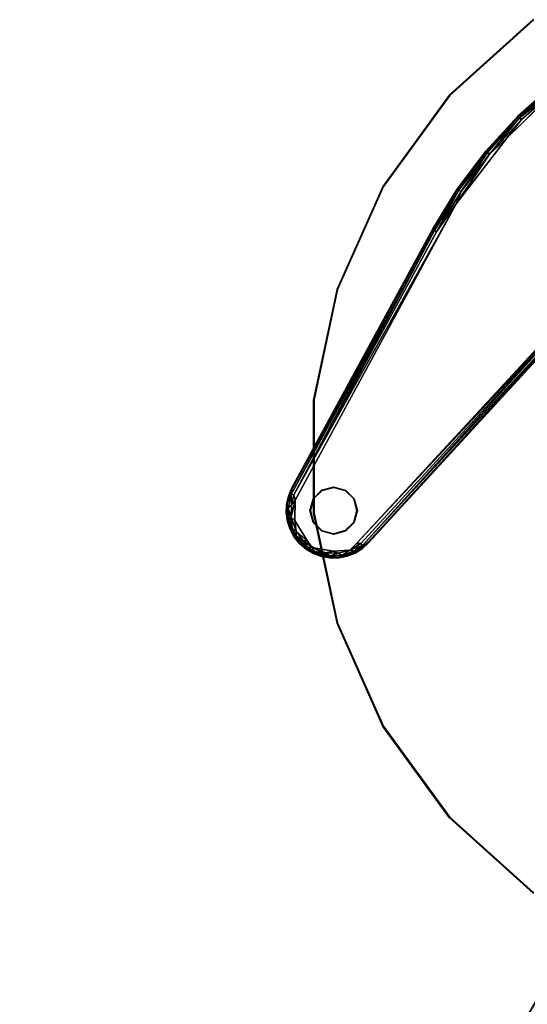
# Model space of a CAD drawing. Units: inches. Extents: x -2 to 335, y -6 to 333.
# Drawn here: x 175 to 183, y 63 to 79 of the extents above; entities that cross this region are included whole.
import ezdxf

# ---------------------------------------------------------------- set-up
doc = ezdxf.new("R2010")
doc.units = ezdxf.units.IN
doc.header["$MEASUREMENT"] = 0
for name, color, linetype in [('SEAT-FABRIC', 5, 'Continuous'), ('TABLE-BASE', 6, 'Continuous'), ('TABLE-GLIDE', 6, 'Continuous'), ('TABLE-TOPLAMINATE', 6, 'Continuous')]:
    doc.layers.add(name, color=color, linetype=linetype)

# ---------------------------------------------------------------- blocks, each defined once
blk = doc.blocks.new('1PX302_17LP_0T')
at = {"layer": 'TABLE-BASE'}
for points in [[(-6.984, 2.732, 0.05), (-7.221, 2.022, 0.047), (-7.216, 2.027, 0.322)], [(-7.221, 2.022, 0.047), (-6.984, 2.732, 0.05), (-6.974, 2.729, 0.037)], [(-7.208, 2.02, 0.036), (-7.221, 2.022, 0.047), (-6.974, 2.729, 0.037)], [(-6.979, 2.736, 0.322), (-6.984, 2.732, 0.05), (-7.216, 2.027, 0.322)], [(-7.186, 2.014, 0.374), (-6.979, 2.736, 0.322), (-7.216, 2.027, 0.322)], [(-7.197, 1.635, 0.411), (-6.909, 2.681, 0.406), (-7.147, 2.003, 0.401)], [(-6.95, 2.72, 0.374), (-6.979, 2.736, 0.322), (-7.186, 2.014, 0.374)], [(-7.186, 2.014, 0.374), (-6.909, 2.681, 0.406), (-6.95, 2.72, 0.374)], [(-6.909, 2.681, 0.406), (-7.186, 2.014, 0.374), (-7.147, 2.003, 0.401)], [(-7.221, 2.022, 0.047), (-7.386, 1.293, 0.046), (-7.383, 1.298, 0.322)], [(-7.221, 2.022, 0.047), (-7.208, 2.02, 0.036), (-7.386, 1.293, 0.046)], [(-7.374, 1.288, 0.036), (-7.386, 1.293, 0.046), (-7.208, 2.02, 0.036)], [(-7.383, 1.298, 0.322), (-7.216, 2.027, 0.322), (-7.221, 2.022, 0.047)], [(-7.351, 1.288, 0.374), (-7.216, 2.027, 0.322), (-7.383, 1.298, 0.322)], [(-7.351, 1.288, 0.374), (-7.186, 2.014, 0.374), (-7.216, 2.027, 0.322)], [(-7.186, 2.014, 0.374), (-7.351, 1.288, 0.374), (-7.311, 1.281, 0.401)], [(-7.147, 2.003, 0.401), (-7.186, 2.014, 0.374), (-7.311, 1.281, 0.401)], [(-7.147, 2.003, 0.401), (-7.311, 1.281, 0.401), (-7.197, 1.635, 0.411)], [(-7.373, 0.343, 0.411), (-7.197, 1.635, 0.411), (-7.311, 1.281, 0.401)], [(-7.386, 1.293, 0.046), (-7.476, 0.544, 0.04), (-7.475, 0.556, 0.322)], [(-7.476, 0.544, 0.04), (-7.386, 1.293, 0.046), (-7.374, 1.288, 0.036)], [(-7.383, 1.298, 0.322), (-7.386, 1.293, 0.046), (-7.475, 0.556, 0.322)], [(-7.443, 0.549, 0.374), (-7.383, 1.298, 0.322), (-7.475, 0.556, 0.322)], [(-7.351, 1.288, 0.374), (-7.383, 1.298, 0.322), (-7.443, 0.549, 0.374)], [(-7.443, 0.549, 0.374), (-7.403, 0.546, 0.401), (-7.351, 1.288, 0.374)], [(-7.403, 0.546, 0.401), (-7.311, 1.281, 0.401), (-7.351, 1.288, 0.374)], [(-7.311, 1.281, 0.401), (-7.403, 0.546, 0.401), (-7.373, 0.343, 0.411)], [(-6.055, -5.08, 0.411), (-4.77, 0.454, 0.401), (-4.729, 0.774, 0.41)], [(-7.476, 0.544, 0.04), (-7.494, -0.196, 0.047), (-7.493, -0.187, 0.322)], [(-7.476, 0.544, 0.04), (-7.482, -0.196, 0.036), (-7.494, -0.196, 0.047)], [(-7.493, -0.187, 0.322), (-7.475, 0.556, 0.322), (-7.476, 0.544, 0.04)], [(-7.461, -0.195, 0.374), (-7.475, 0.556, 0.322), (-7.493, -0.187, 0.322)], [(-7.461, -0.195, 0.374), (-7.443, 0.549, 0.374), (-7.475, 0.556, 0.322)], [(-7.42, -0.194, 0.401), (-7.443, 0.549, 0.374), (-7.461, -0.195, 0.374)], [(-7.42, -0.194, 0.401), (-7.403, 0.546, 0.401), (-7.443, 0.549, 0.374)], [(-7.403, 0.546, 0.401), (-7.42, -0.194, 0.401), (-7.373, 0.343, 0.411)], [(-7.373, 0.343, 0.411), (-7.42, -0.194, 0.401), (-7.293, -4.912, 0.401)], [(-7.373, 0.343, 0.411), (-7.293, -4.912, 0.401), (-7.235, -4.975, 0.411)], [(-6.055, -5.08, 0.411), (-5.995, -5.047, 0.401), (-4.77, 0.454, 0.401)], [(-4.77, 0.454, 0.401), (-5.995, -5.047, 0.401), (-5.958, -5.063, 0.375)], [(-4.77, 0.454, 0.401), (-5.958, -5.063, 0.375), (-4.73, 0.445, 0.374)], [(-5.899, -4.979, 0.322), (-4.73, 0.445, 0.374), (-5.958, -5.063, 0.375)], [(-4.711, 0.441, 0.036), (-4.698, 0.438, 0.045), (-5.91, -4.971, 0.036)], [(-4.698, 0.438, 0.045), (-5.897, -4.974, 0.047), (-5.91, -4.971, 0.036)], [(-4.697, 0.438, 0.318), (-4.73, 0.445, 0.374), (-5.899, -4.979, 0.322)], [(-7.366, -4.832, 0.039), (-7.494, -0.196, 0.047), (-7.482, -0.196, 0.036)], [(-7.494, -0.196, 0.047), (-7.366, -4.832, 0.039), (-7.375, -4.832, 0.052)], [(-7.493, -0.187, 0.322), (-7.333, -4.928, 0.373), (-7.461, -0.195, 0.374)], [(-7.373, -4.823, 0.32), (-7.333, -4.928, 0.373), (-7.493, -0.187, 0.322)], [(-7.293, -4.912, 0.401), (-7.42, -0.194, 0.401), (-7.461, -0.195, 0.374)], [(-7.293, -4.912, 0.401), (-7.461, -0.195, 0.374), (-7.333, -4.928, 0.373)], [(-7.373, -4.823, 0.32), (-7.375, -4.832, 0.052), (-7.357, -4.96, 0.321)], [(-7.375, -4.832, 0.052), (-7.356, -4.969, 0.04), (-7.357, -4.96, 0.321)], [(-7.375, -4.832, 0.052), (-7.366, -4.832, 0.039), (-7.356, -4.969, 0.04)], [(-7.357, -4.96, 0.321), (-7.333, -4.928, 0.373), (-7.373, -4.823, 0.32)], [(-7.319, -5.089, 0.321), (-7.333, -4.928, 0.373), (-7.357, -4.96, 0.321)], [(-7.356, -4.969, 0.04), (-7.319, -5.089, 0.321), (-7.357, -4.96, 0.321)], [(-7.249, -5.067, 0.401), (-7.293, -4.912, 0.401), (-7.333, -4.928, 0.373)], [(-7.333, -4.928, 0.373), (-7.261, -5.142, 0.374), (-7.249, -5.067, 0.401)], [(-7.333, -4.928, 0.373), (-7.319, -5.089, 0.321), (-7.261, -5.142, 0.374)], [(-7.293, -4.912, 0.401), (-7.249, -5.067, 0.401), (-7.235, -4.975, 0.411)], [(-7.356, -4.969, 0.04), (-7.32, -5.097, 0.05), (-7.319, -5.089, 0.321)], [(-7.356, -4.969, 0.04), (-7.31, -5.092, 0.037), (-7.32, -5.097, 0.05)], [(-7.319, -5.089, 0.321), (-7.32, -5.097, 0.05), (-7.257, -5.211, 0.323)], [(-7.256, -5.218, 0.046), (-7.32, -5.097, 0.05), (-7.31, -5.092, 0.037)], [(-7.32, -5.097, 0.05), (-7.256, -5.218, 0.046), (-7.257, -5.211, 0.323)], [(-7.257, -5.211, 0.323), (-7.261, -5.142, 0.374), (-7.319, -5.089, 0.321)], [(-7.256, -5.218, 0.046), (-7.31, -5.092, 0.037), (-7.216, -5.257, 0.036)], [(-7.154, -5.234, 0.401), (-7.249, -5.067, 0.401), (-7.261, -5.142, 0.374)], [(-7.154, -5.234, 0.401), (-7.235, -4.975, 0.411), (-7.249, -5.067, 0.401)], [(-7.235, -4.975, 0.411), (-7.154, -5.234, 0.401), (-7.078, -5.254, 0.411)], [(-5.995, -5.047, 0.401), (-6.092, -5.225, 0.401), (-5.958, -5.063, 0.375)], [(-6.055, -5.08, 0.411), (-6.092, -5.225, 0.401), (-5.995, -5.047, 0.401)], [(-5.958, -5.063, 0.375), (-6.092, -5.225, 0.401), (-6.03, -5.204, 0.374)], [(-6.03, -5.204, 0.374), (-6.004, -5.224, 0.322), (-5.958, -5.063, 0.375)], [(-5.958, -5.063, 0.375), (-6.004, -5.224, 0.322), (-5.94, -5.105, 0.322)], [(-5.94, -5.105, 0.322), (-6.004, -5.224, 0.322), (-5.999, -5.223, 0.05)], [(-5.999, -5.223, 0.05), (-5.936, -5.102, 0.046), (-5.94, -5.105, 0.322)], [(-5.936, -5.102, 0.046), (-5.999, -5.223, 0.05), (-5.985, -5.182, 0.036)], [(-5.985, -5.182, 0.036), (-5.91, -4.971, 0.036), (-5.897, -4.974, 0.047)], [(-5.897, -4.974, 0.047), (-5.936, -5.102, 0.046), (-5.985, -5.182, 0.036)], [(-5.958, -5.063, 0.375), (-5.94, -5.105, 0.322), (-5.899, -4.979, 0.322)], [(-5.899, -4.979, 0.322), (-5.94, -5.105, 0.322), (-5.936, -5.102, 0.046)], [(-5.936, -5.102, 0.046), (-5.897, -4.974, 0.047), (-5.899, -4.979, 0.322)], [(-7.148, -5.299, 0.374), (-7.261, -5.142, 0.374), (-7.257, -5.211, 0.323)], [(-7.154, -5.234, 0.401), (-7.261, -5.142, 0.374), (-7.148, -5.299, 0.374)], [(-7.173, -5.319, 0.322), (-7.257, -5.211, 0.323), (-7.256, -5.218, 0.046)], [(-7.148, -5.299, 0.374), (-7.257, -5.211, 0.323), (-7.173, -5.319, 0.322)], [(-7.256, -5.218, 0.046), (-7.172, -5.324, 0.046), (-7.173, -5.319, 0.322)], [(-7.256, -5.218, 0.046), (-7.216, -5.257, 0.036), (-7.172, -5.324, 0.046)], [(-7.067, -5.406, 0.037), (-7.172, -5.324, 0.046), (-7.216, -5.257, 0.036)], [(-7.154, -5.234, 0.401), (-7.052, -5.385, 0.374), (-6.978, -5.388, 0.401)], [(-7.154, -5.234, 0.401), (-6.978, -5.388, 0.401), (-7.078, -5.254, 0.411)], [(-7.052, -5.385, 0.374), (-7.154, -5.234, 0.401), (-7.148, -5.299, 0.374)], [(-7.078, -5.254, 0.411), (-6.978, -5.388, 0.401), (-6.744, -5.436, 0.411)], [(-6.092, -5.225, 0.401), (-6.314, -5.368, 0.411), (-6.231, -5.357, 0.401)], [(-6.231, -5.357, 0.401), (-6.156, -5.35, 0.374), (-6.092, -5.225, 0.401)], [(-6.156, -5.35, 0.374), (-6.089, -5.33, 0.323), (-6.03, -5.204, 0.374)], [(-6.03, -5.204, 0.374), (-6.092, -5.225, 0.401), (-6.156, -5.35, 0.374)], [(-6.083, -5.328, 0.046), (-6.148, -5.375, 0.036), (-5.985, -5.182, 0.036)], [(-6.03, -5.204, 0.374), (-6.089, -5.33, 0.323), (-6.004, -5.224, 0.322)], [(-6.089, -5.33, 0.323), (-6.083, -5.328, 0.046), (-6.004, -5.224, 0.322)], [(-6.083, -5.328, 0.046), (-5.985, -5.182, 0.036), (-5.999, -5.223, 0.05)], [(-6.083, -5.328, 0.046), (-5.999, -5.223, 0.05), (-6.004, -5.224, 0.322)], [(-7.148, -5.299, 0.374), (-7.173, -5.319, 0.322), (-7.052, -5.385, 0.374)], [(-7.172, -5.324, 0.046), (-7.073, -5.41, 0.322), (-7.173, -5.319, 0.322)], [(-7.052, -5.385, 0.374), (-7.173, -5.319, 0.322), (-7.073, -5.41, 0.322)], [(-7.172, -5.324, 0.046), (-7.073, -5.414, 0.05), (-7.073, -5.41, 0.322)], [(-7.172, -5.324, 0.046), (-7.067, -5.406, 0.037), (-7.073, -5.414, 0.05)], [(-7.052, -5.385, 0.374), (-7.073, -5.41, 0.322), (-6.942, -5.452, 0.374)], [(-7.073, -5.414, 0.05), (-7.067, -5.406, 0.037), (-6.956, -5.484, 0.047)], [(-7.073, -5.41, 0.322), (-7.073, -5.414, 0.05), (-6.958, -5.48, 0.322)], [(-6.942, -5.452, 0.374), (-7.073, -5.41, 0.322), (-6.958, -5.48, 0.322)], [(-7.073, -5.414, 0.05), (-6.956, -5.484, 0.047), (-6.958, -5.48, 0.322)], [(-6.956, -5.484, 0.047), (-7.067, -5.406, 0.037), (-6.952, -5.473, 0.036)], [(-6.942, -5.452, 0.374), (-6.978, -5.388, 0.401), (-7.052, -5.385, 0.374)], [(-6.978, -5.388, 0.401), (-6.942, -5.452, 0.374), (-6.81, -5.46, 0.401)], [(-6.81, -5.46, 0.401), (-6.744, -5.436, 0.411), (-6.978, -5.388, 0.401)], [(-6.63, -5.486, 0.402), (-6.4, -5.449, 0.401), (-6.314, -5.368, 0.411)], [(-6.318, -5.456, 0.374), (-6.231, -5.357, 0.401), (-6.4, -5.449, 0.401)], [(-6.314, -5.368, 0.411), (-6.4, -5.449, 0.401), (-6.231, -5.357, 0.401)], [(-6.193, -5.419, 0.321), (-6.156, -5.35, 0.374), (-6.318, -5.456, 0.374)], [(-6.318, -5.456, 0.374), (-6.156, -5.35, 0.374), (-6.231, -5.357, 0.401)], [(-6.318, -5.456, 0.374), (-6.309, -5.488, 0.321), (-6.193, -5.419, 0.321)], [(-6.309, -5.488, 0.321), (-6.302, -5.488, 0.05), (-6.193, -5.419, 0.321)], [(-6.307, -5.479, 0.037), (-6.148, -5.375, 0.036), (-6.185, -5.417, 0.046)], [(-6.302, -5.488, 0.05), (-6.307, -5.479, 0.037), (-6.185, -5.417, 0.046)], [(-6.302, -5.488, 0.05), (-6.185, -5.417, 0.046), (-6.193, -5.419, 0.321)], [(-6.089, -5.33, 0.323), (-6.193, -5.419, 0.321), (-6.185, -5.417, 0.046)], [(-6.193, -5.419, 0.321), (-6.089, -5.33, 0.323), (-6.156, -5.35, 0.374)], [(-6.185, -5.417, 0.046), (-6.083, -5.328, 0.046), (-6.089, -5.33, 0.323)], [(-6.083, -5.328, 0.046), (-6.185, -5.417, 0.046), (-6.148, -5.375, 0.036)], [(-6.821, -5.499, 0.374), (-6.942, -5.452, 0.374), (-6.958, -5.48, 0.322)], [(-6.958, -5.48, 0.322), (-6.956, -5.484, 0.047), (-6.831, -5.531, 0.318)], [(-6.821, -5.499, 0.374), (-6.958, -5.48, 0.322), (-6.831, -5.531, 0.318)], [(-6.956, -5.484, 0.047), (-6.952, -5.473, 0.036), (-6.831, -5.532, 0.045)], [(-6.753, -5.54, 0.036), (-6.952, -5.473, 0.036), (-6.307, -5.479, 0.037)], [(-6.831, -5.532, 0.045), (-6.952, -5.473, 0.036), (-6.753, -5.54, 0.036)], [(-6.81, -5.46, 0.401), (-6.942, -5.452, 0.374), (-6.821, -5.499, 0.374)], [(-6.821, -5.499, 0.374), (-6.831, -5.531, 0.318), (-6.695, -5.555, 0.322)], [(-6.699, -5.558, 0.047), (-6.695, -5.555, 0.322), (-6.831, -5.531, 0.318)], [(-6.753, -5.54, 0.036), (-6.699, -5.558, 0.047), (-6.831, -5.532, 0.045)], [(-6.81, -5.46, 0.401), (-6.821, -5.499, 0.374), (-6.695, -5.523, 0.374)], [(-6.695, -5.523, 0.374), (-6.821, -5.499, 0.374), (-6.695, -5.555, 0.322)], [(-6.63, -5.486, 0.402), (-6.744, -5.436, 0.411), (-6.81, -5.46, 0.401)], [(-6.695, -5.523, 0.374), (-6.63, -5.486, 0.402), (-6.81, -5.46, 0.401)], [(-6.753, -5.54, 0.036), (-6.307, -5.479, 0.037), (-6.429, -5.525, 0.037)], [(-6.429, -5.525, 0.037), (-6.563, -5.556, 0.041), (-6.753, -5.54, 0.036)], [(-6.699, -5.558, 0.047), (-6.753, -5.54, 0.036), (-6.563, -5.556, 0.041)], [(-6.563, -5.556, 0.041), (-6.695, -5.555, 0.322), (-6.699, -5.558, 0.047)], [(-6.695, -5.523, 0.374), (-6.566, -5.523, 0.374), (-6.63, -5.486, 0.402)], [(-6.563, -5.555, 0.324), (-6.695, -5.523, 0.374), (-6.695, -5.555, 0.322)], [(-6.695, -5.523, 0.374), (-6.563, -5.555, 0.324), (-6.566, -5.523, 0.374)], [(-6.4, -5.449, 0.401), (-6.63, -5.486, 0.402), (-6.566, -5.523, 0.374)], [(-6.566, -5.523, 0.374), (-6.439, -5.501, 0.374), (-6.4, -5.449, 0.401)], [(-6.439, -5.501, 0.374), (-6.566, -5.523, 0.374), (-6.563, -5.555, 0.324)], [(-6.563, -5.555, 0.324), (-6.434, -5.533, 0.32), (-6.439, -5.501, 0.374)], [(-6.563, -5.556, 0.041), (-6.429, -5.525, 0.037), (-6.429, -5.535, 0.05)], [(-6.563, -5.556, 0.041), (-6.429, -5.535, 0.05), (-6.434, -5.533, 0.32)], [(-6.439, -5.501, 0.374), (-6.318, -5.456, 0.374), (-6.4, -5.449, 0.401)], [(-6.439, -5.501, 0.374), (-6.309, -5.488, 0.321), (-6.318, -5.456, 0.374)], [(-6.309, -5.488, 0.321), (-6.439, -5.501, 0.374), (-6.434, -5.533, 0.32)], [(-6.309, -5.488, 0.321), (-6.434, -5.533, 0.32), (-6.429, -5.535, 0.05)], [(-6.429, -5.525, 0.037), (-6.307, -5.479, 0.037), (-6.302, -5.488, 0.05)], [(-6.429, -5.535, 0.05), (-6.302, -5.488, 0.05), (-6.309, -5.488, 0.321)], [(-6.429, -5.525, 0.037), (-6.302, -5.488, 0.05), (-6.429, -5.535, 0.05)]]:
    blk.add_3dface(points, dxfattribs=at)
for points, invisible_edges in [([(-6.974, 2.729, 0.037), (-4.42, 1.146, 0.036), (-7.208, 2.02, 0.036)], 3), ([(-7.197, 1.635, 0.411), (-4.386, 1.403, 0.41), (-6.909, 2.681, 0.406)], 3), ([(-7.208, 2.02, 0.036), (-4.591, 0.804, 0.037), (-7.374, 1.288, 0.036)], 3), ([(-7.208, 2.02, 0.036), (-4.42, 1.146, 0.036), (-4.591, 0.804, 0.037)], 13), ([(-7.373, 0.343, 0.411), (-4.729, 0.774, 0.41), (-7.197, 1.635, 0.411)], 3), ([(-4.729, 0.774, 0.41), (-4.386, 1.403, 0.41), (-7.197, 1.635, 0.411)], 10), ([(-7.374, 1.288, 0.036), (-4.711, 0.441, 0.036), (-7.476, 0.544, 0.04)], 3), ([(-7.374, 1.288, 0.036), (-4.591, 0.804, 0.037), (-4.711, 0.441, 0.036)], 13), ([(-6.055, -5.08, 0.411), (-4.729, 0.774, 0.41), (-7.373, 0.343, 0.411)], 10), ([(-4.711, 0.441, 0.036), (-7.482, -0.196, 0.036), (-7.476, 0.544, 0.04)], 13), ([(-7.482, -0.196, 0.036), (-4.711, 0.441, 0.036), (-5.91, -4.971, 0.036)], 13), ([(-7.235, -4.975, 0.411), (-6.055, -5.08, 0.411), (-7.373, 0.343, 0.411)], 3), ([(-5.899, -4.979, 0.322), (-5.897, -4.974, 0.047), (-4.697, 0.438, 0.318)], 2), ([(-4.698, 0.438, 0.045), (-4.697, 0.438, 0.318), (-5.897, -4.974, 0.047)], 3), ([(-7.493, -0.187, 0.322), (-7.494, -0.196, 0.047), (-7.373, -4.823, 0.32)], 2), ([(-7.375, -4.832, 0.052), (-7.373, -4.823, 0.32), (-7.494, -0.196, 0.047)], 2), ([(-7.482, -0.196, 0.036), (-5.91, -4.971, 0.036), (-7.366, -4.832, 0.039)], 3), ([(-7.356, -4.969, 0.04), (-7.366, -4.832, 0.039), (-5.91, -4.971, 0.036)], 14), ([(-5.91, -4.971, 0.036), (-7.31, -5.092, 0.037), (-7.356, -4.969, 0.04)], 13), ([(-5.91, -4.971, 0.036), (-5.985, -5.182, 0.036), (-7.31, -5.092, 0.037)], 14), ([(-5.985, -5.182, 0.036), (-7.216, -5.257, 0.036), (-7.31, -5.092, 0.037)], 9), ([(-7.235, -4.975, 0.411), (-7.078, -5.254, 0.411), (-6.055, -5.08, 0.411)], 10), ([(-6.314, -5.368, 0.411), (-6.055, -5.08, 0.411), (-7.078, -5.254, 0.411)], 11), ([(-6.092, -5.225, 0.401), (-6.055, -5.08, 0.411), (-6.314, -5.368, 0.411)], 2), ([(-7.216, -5.257, 0.036), (-5.985, -5.182, 0.036), (-6.148, -5.375, 0.036)], 9), ([(-7.216, -5.257, 0.036), (-6.148, -5.375, 0.036), (-7.067, -5.406, 0.037)], 3), ([(-6.744, -5.436, 0.411), (-6.314, -5.368, 0.411), (-7.078, -5.254, 0.411)], 3), ([(-7.067, -5.406, 0.037), (-6.148, -5.375, 0.036), (-6.952, -5.473, 0.036)], 3), ([(-6.952, -5.473, 0.036), (-6.148, -5.375, 0.036), (-6.307, -5.479, 0.037)], 1), ([(-6.744, -5.436, 0.411), (-6.63, -5.486, 0.402), (-6.314, -5.368, 0.411)], 8), ([(-6.956, -5.484, 0.047), (-6.831, -5.532, 0.045), (-6.831, -5.531, 0.318)], 2), ([(-6.831, -5.532, 0.045), (-6.699, -5.558, 0.047), (-6.831, -5.531, 0.318)], 12), ([(-6.563, -5.555, 0.324), (-6.695, -5.555, 0.322), (-6.563, -5.556, 0.041)], 12), ([(-6.563, -5.555, 0.324), (-6.563, -5.556, 0.041), (-6.434, -5.533, 0.32)], 1)]:
    blk.add_3dface(points, dxfattribs=dict(at, invisible_edges=invisible_edges))
at = {"layer": 'TABLE-GLIDE'}
for points in [[(-6.951, -4.625, 0.035), (-6.814, -4.488, 0.035), (-6.809, -4.496, 0), (-6.943, -4.63, 0)], [(-6.814, -4.488, 0.035), (-6.626, -4.438, 0.035), (-6.626, -4.447, 0), (-6.809, -4.496, 0)], [(-6.626, -4.438, 0.035), (-6.439, -4.488, 0.035), (-6.444, -4.496, 0), (-6.626, -4.447, 0)], [(-6.439, -4.488, 0.035), (-6.302, -4.625, 0.035), (-6.31, -4.63, 0), (-6.444, -4.496, 0)], [(-7.001, -4.813, 0.035), (-6.951, -4.625, 0.035), (-6.943, -4.63, 0), (-6.992, -4.812, 0)], [(-6.302, -4.625, 0.035), (-6.251, -4.813, 0.035), (-6.261, -4.812, 0), (-6.31, -4.63, 0)], [(-6.951, -5, 0.035), (-7.001, -4.813, 0.035), (-6.992, -4.812, 0), (-6.943, -4.995, 0)], [(-6.251, -4.813, 0.035), (-6.302, -5, 0.035), (-6.31, -4.995, 0), (-6.261, -4.812, 0)], [(-6.814, -5.137, 0.035), (-6.951, -5, 0.035), (-6.943, -4.995, 0), (-6.809, -5.129, 0)], [(-6.302, -5, 0.035), (-6.439, -5.137, 0.035), (-6.444, -5.129, 0), (-6.31, -4.995, 0)], [(-6.626, -5.188, 0.035), (-6.814, -5.137, 0.035), (-6.809, -5.129, 0), (-6.626, -5.178, 0)], [(-6.439, -5.137, 0.035), (-6.626, -5.188, 0.035), (-6.626, -5.178, 0), (-6.444, -5.129, 0)]]:
    blk.add_3dface(points, dxfattribs=at)
for points, invisible_edges in [([(-6.302, -5, 0.035), (-6.439, -5.137, 0.035), (-6.951, -4.625, 0.035), (-6.814, -4.488, 0.035)], 10), ([(-6.31, -4.995, 0), (-6.444, -5.129, 0), (-6.943, -4.63, 0), (-6.809, -4.496, 0)], 10), ([(-6.302, -5, 0.035), (-6.814, -4.488, 0.035), (-6.626, -4.438, 0.035), (-6.251, -4.813, 0.035)], 5), ([(-6.31, -4.995, 0), (-6.809, -4.496, 0), (-6.626, -4.447, 0), (-6.261, -4.812, 0)], 5), ([(-6.302, -4.625, 0.035), (-6.251, -4.813, 0.035), (-6.626, -4.438, 0.035), (-6.439, -4.488, 0.035)], 2), ([(-6.31, -4.63, 0), (-6.261, -4.812, 0), (-6.626, -4.447, 0), (-6.444, -4.496, 0)], 2), ([(-6.626, -5.188, 0.035), (-7.001, -4.813, 0.035), (-6.951, -4.625, 0.035), (-6.439, -5.137, 0.035)], 5), ([(-6.626, -5.178, 0), (-6.992, -4.812, 0), (-6.943, -4.63, 0), (-6.444, -5.129, 0)], 5), ([(-6.626, -5.188, 0.035), (-6.814, -5.137, 0.035), (-6.951, -5, 0.035), (-7.001, -4.813, 0.035)], 8), ([(-6.626, -5.178, 0), (-6.809, -5.129, 0), (-6.943, -4.995, 0), (-6.992, -4.812, 0)], 8)]:
    blk.add_3dface(points, dxfattribs=dict(at, invisible_edges=invisible_edges))
at = {"layer": 'TABLE-TOPLAMINATE'}
for points, invisible_edges in [([(-7.77, 3.453, 22.955), (-0.577, 5.747, 22.955), (-0.618, 5.622, 22.955), (-8.319, 1.762, 22.955)], 5), ([(-0.614, 5.63, 23.455), (-0.573, 5.755, 23.455), (-7.766, 3.462, 23.455), (-8.315, 1.771, 23.455)], 10), ([(-8.319, 1.762, 22.955), (-0.618, 5.622, 22.955), (-0.632, 5.492, 22.955), (-8.505, -0.006, 22.955)], 5), ([(-0.627, 5.5, 23.455), (-0.614, 5.63, 23.455), (-8.315, 1.771, 23.455), (-8.501, 0.003, 23.455)], 10), ([(-8.505, -0.006, 22.955), (-0.632, 5.492, 22.955), (-0.618, 5.361, 22.955), (-8.319, -1.773, 22.955)], 5), ([(-0.614, 5.37, 23.455), (-0.627, 5.5, 23.455), (-8.501, 0.003, 23.455), (-8.315, -1.765, 23.455)], 10), ([(-8.319, -1.773, 22.955), (-0.618, 5.361, 22.955), (-0.577, 5.236, 22.955), (-7.77, -3.464, 22.955)], 5), ([(-0.573, 5.245, 23.455), (-0.614, 5.37, 23.455), (-8.315, -1.765, 23.455), (-7.766, -3.456, 23.455)], 10), ([(-7.77, -3.464, 22.955), (-0.577, 5.236, 22.955), (-0.512, 5.123, 22.955), (-6.881, -5.004, 22.955)], 5), ([(-0.508, 5.131, 23.455), (-0.573, 5.245, 23.455), (-7.766, -3.456, 23.455), (-6.877, -4.995, 23.455)], 10), ([(-6.881, -5.004, 22.955), (-0.512, 5.123, 22.955), (-0.424, 5.025, 22.955), (-5.692, -6.325, 22.955)], 5), ([(-0.42, 5.034, 23.455), (-0.508, 5.131, 23.455), (-6.877, -4.995, 23.455), (-5.688, -6.316, 23.455)], 10), ([(-5.692, -6.325, 22.955), (-0.424, 5.025, 22.955), (-0.318, 4.948, 22.955), (-4.254, -7.37, 22.955)], 5), ([(-0.314, 4.957, 23.455), (-0.42, 5.034, 23.455), (-5.688, -6.316, 23.455), (-4.249, -7.361, 23.455)], 10), ([(-4.254, -7.37, 22.955), (-0.318, 4.948, 22.955), (-0.198, 4.895, 22.955), (-2.63, -8.093, 22.955)], 5), ([(-0.194, 4.903, 23.455), (-0.314, 4.957, 23.455), (-4.249, -7.361, 23.455), (-2.625, -8.084, 23.455)], 10), ([(-2.63, -8.093, 22.955), (-0.198, 4.895, 22.955), (-0.07, 4.867, 22.955), (-0.891, -8.462, 22.955)], 5), ([(-0.066, 4.876, 23.455), (-0.194, 4.903, 23.455), (-2.625, -8.084, 23.455), (-0.886, -8.454, 23.455)], 10)]:
    blk.add_3dface(points, dxfattribs=dict(at, invisible_edges=invisible_edges))
for points in [[(-8.315, 1.771, 23.455), (-7.766, 3.462, 23.455), (-7.774, 3.461, 22.955), (-8.323, 1.769, 22.955)], [(-8.501, 0.003, 23.455), (-8.315, 1.771, 23.455), (-8.323, 1.769, 22.955), (-8.509, 0, 22.955)], [(-8.315, -1.765, 23.455), (-8.501, 0.003, 23.455), (-8.509, 0, 22.955), (-8.323, -1.769, 22.955)], [(-7.766, -3.456, 23.455), (-8.315, -1.765, 23.455), (-8.323, -1.769, 22.955), (-7.774, -3.461, 22.955)], [(-6.877, -4.995, 23.455), (-7.766, -3.456, 23.455), (-7.774, -3.461, 22.955), (-6.884, -5.002, 22.955)], [(-5.688, -6.316, 23.455), (-6.877, -4.995, 23.455), (-6.884, -5.002, 22.955), (-5.694, -6.324, 22.955)], [(-4.249, -7.361, 23.455), (-5.688, -6.316, 23.455), (-5.694, -6.324, 22.955), (-4.255, -7.369, 22.955)], [(-2.625, -8.084, 23.455), (-4.249, -7.361, 23.455), (-4.255, -7.369, 22.955), (-2.63, -8.093, 22.955)], [(-0.886, -8.454, 23.455), (-2.625, -8.084, 23.455), (-2.63, -8.093, 22.955), (-0.889, -8.463, 22.955)]]:
    blk.add_3dface(points, dxfattribs=at)
blk = doc.blocks.new('1PX100SA2_0T')
at = {"layer": 'SEAT-FABRIC'}
for points in [[(0, -1.772, 2.902), (27.953, -1.772, 2.902), (27.953, -26.181, 2.902), (0, -26.181, 2.902)], [(27.703, -1.772, 15.107), (27.703, -26.185, 15.107), (27.953, -26.181, 15.107), (27.953, -1.772, 15.107)], [(27.953, -26.181, 15.107), (27.953, -26.181, 2.902), (27.953, -1.772, 2.902), (27.953, -1.772, 15.107)], [(27.953, -26.181, 15.107), (27.953, -26.181, 14.547), (27.953, -1.772, 14.547), (27.953, -1.772, 15.107)], [(27.734, -18.273, 24.312), (27.852, -18.266, 24.23), (27.845, -16.341, 24.465), (27.587, -16.358, 24.567)], [(27.734, -18.273, 24.312), (27.587, -16.42, 24.558), (27.593, -17.354, 24.434), (27.734, -18.273, 24.312)], [(27.852, -18.266, 24.23), (27.953, -18.244, 23.979), (27.953, -17.269, 24.078), (27.845, -16.341, 24.465)], [(27.953, -18.244, 22.798), (27.953, -18.244, 21.44), (27.952, -16.334, 21.617), (27.952, -16.317, 23.013)], [(27.953, -18.244, 23.979), (27.953, -18.244, 22.798), (27.952, -16.317, 23.013), (27.953, -17.269, 24.078)], [(27.953, -18.244, 21.44), (27.953, -18.244, 20.082), (27.952, -16.351, 20.221), (27.952, -16.334, 21.617)], [(27.953, -18.244, 20.082), (27.953, -18.244, 18.724), (27.953, -16.368, 18.825), (27.952, -16.351, 20.221)], [(27.953, -18.244, 17.366), (27.952, -18.244, 15.96), (27.952, -16.403, 15.984), (27.953, -16.385, 17.429)], [(27.953, -18.244, 18.724), (27.953, -18.244, 17.366), (27.953, -16.385, 17.429), (27.953, -16.368, 18.825)], [(27.953, -18.244, 15.96), (27.953, -18.235, 15.107), (27.953, -16.401, 15.107), (27.953, -16.403, 15.984)], [(27.702, -17.575, 15.088), (27.702, -20.62, 15.09), (27.953, -20.62, 15.107), (27.953, -17.575, 15.107)]]:
    blk.add_3dface(points, dxfattribs=at)

msp = doc.modelspace()

# ---------------------------------------------------------------- block references
for name, p, rotation in [('1PX302_17LP_0T', (188.263, 72.118), 330.0000000000001), ('1PX100SA2_0T', (198.495, 33.933), 149.9999999999999)]:
    msp.add_blockref(name, p, dxfattribs=dict(rotation=rotation))

doc.saveas('drawing.dxf')
